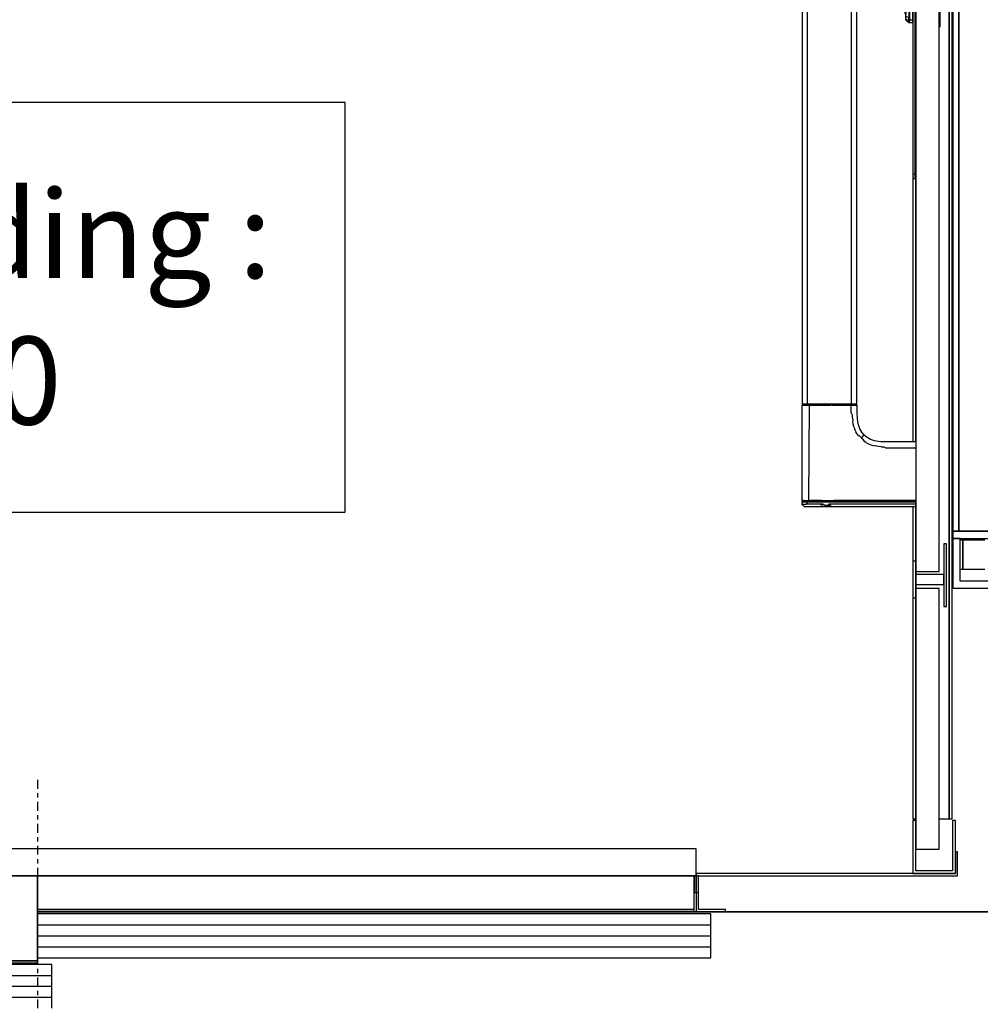
# Model space of a CAD drawing. Extents: x 5 to 3075, y 5 to 302.
# Drawn here: x 583 to 604, y 163 to 185 of the extents above; entities that cross this region are included whole.
import ezdxf

# ---------------------------------------------------------------- set-up
doc = ezdxf.new("R2010")
doc.units = 0
doc.header["$LTSCALE"] = 0.5
doc.header["$MEASUREMENT"] = 0
doc.linetypes.add('ACAD_ISO10W100', pattern=[18.5, 12, -3, 0.5, -3])
doc.layers.get('0').update_dxf_attribs({"linetype": 'CONTINUOUS'})
doc.layers.add('7', color=6, linetype='ACAD_ISO10W100')
doc.layers.add('8', color=3, linetype='CONTINUOUS')
doc.styles.add('LD', font='ARIALUNI.TTF')

# ---------------------------------------------------------------- blocks, each defined once
blk = doc.blocks.new('LD_20200403091046_00000084')
for p, q in [((349.37, 757), (349.37, 477)), ((800.63, 757), (349.37, 757)), ((800.63, 477), (800.63, 757)), ((349.37, 477), (800.63, 477))]:
    blk.add_line(p, q)
at = {"insert": (575, 617), "char_height": 60, "attachment_point": 5, "style": 'LD'}
blk.add_mtext('\\fArial Unicode MS|b0|i0|u0;\\C256;Landing :\\P 0', dxfattribs=at)
blk = doc.blocks.new('LD_20200403091046_000000A1')
for p, q in [((584.34, -290), (583.8, -290)), ((583.8, -310), (584.34, -310)), ((584.34, -372), (583.8, -372)), ((589.85, -372), (589.34, -372)), ((591, -372), (589.85, -372)), ((606, -372), (591, -372)), ((591, -372), (591, -392)), ((591, -392), (591, -372)), ((583.8, -392), (584.34, -392)), ((589.34, -392), (589.85, -392)), ((589.85, -392), (591, -392)), ((591, -392), (606, -392)), ((407.5, -626), (409, -626)), ((429, -626), (657, -626))]:
    blk.add_line(p, q)
blk = doc.blocks.new('LD_20200403091046_000000A2')
for p, q in [((-171.66, 366), (-171.66, -366)), ((-167.66, 366), (-167.66, -366)), ((-167.66, -366), (-167.66, 366)), ((-171.66, -366), (-171.66, -371)), ((-129.91, -366), (-171.66, -366)), ((-171.66, -366), (-167.66, -366)), ((-167.66, -366), (-143.57, -366)), ((-171.66, -371), (-129.91, -371)), ((-171.66, -371), (-171.66, -405)), ((-166.66, -371), (-171.66, -371)), ((-166.66, -400), (-166.66, -371)), ((-146.66, -400), (-166.66, -400)), ((-171.66, -405), (-146.66, -405))]:
    blk.add_line(p, q)
blk = doc.blocks.new('LD_20200403091046_000000AD')
for p, q in [((0, 125), (0, 124.24)), ((1.5, 125), (0, 125)), ((0, 124.24), (0, 122.07)), ((0, 122.07), (0, 118.83)), ((1.5, 122.07), (0, 122.07)), ((1.5, 124.24), (1.5, 125)), ((1.5, 122.07), (1.5, 124.24)), ((1.5, 118.83), (1.5, 122.07)), ((0, 118.83), (0, 115)), ((0, 115), (0, -115)), ((1.5, 115), (1.5, 118.83)), ((1.5, -115), (1.5, 115)), ((2, 27.5), (1.5, 27.5)), ((18.19, 21.46), (18, 21.5)), ((18.19, 21.33), (18, 21.35)), ((18.19, 20.96), (18, 21)), ((18.19, 20.83), (18, 20.85)), ((18.35, 21.35), (18.19, 21.46)), ((18.35, 21.25), (18.19, 21.33)), ((18.35, 20.85), (18.19, 20.96)), ((18.35, 20.75), (18.19, 20.83)), ((18.46, 21.19), (18.35, 21.35)), ((18.35, 21.33), (18.35, 21.35)), ((18.35, 21.25), (18.35, 21.33)), ((18.35, 21.25), (18.35, 21.14)), ((18.35, 21.14), (18.35, 21)), ((18.35, 20.85), (18.35, 21)), ((18.46, 20.69), (18.35, 20.85)), ((18.35, 20.83), (18.35, 20.85)), ((18.35, 20.75), (18.35, 20.83)), ((18.35, 20.75), (18.35, 20.64)), ((18.35, 20.64), (18.35, 20.5)), ((18.35, -21), (18.35, 20.5)), ((18.5, 21), (18.46, 21.19)), ((18.5, 20.5), (18.46, 20.69)), ((18.5, 20.5), (18.5, 21)), ((18.5, -21), (18.5, 20.5)), ((-4.96, 16.23), (-5, 16.04)), ((-5, 16.04), (-5, 15.79)), ((-5, 15.79), (-5, 15.54)), ((-4.96, 15.73), (-5, 15.54)), ((-5, 15.54), (-5, 15.29)), ((-5, 15.29), (-5, 14.58)), ((-5, 14.58), (-5, 13.51)), ((-5, 13.51), (-5, 12.25)), ((-4.85, 16.4), (-4.96, 16.23)), ((-4.85, 15.9), (-4.96, 15.73)), ((-3.15, 18.1), (-4.85, 16.4)), ((-3.15, 17.7), (-4.85, 16.12)), ((-3.15, 17.6), (-4.85, 15.9)), ((-3.15, 17.6), (-4.85, 15.62)), ((-3.15, 17.2), (-4.85, 15.62)), ((-4.85, 16.12), (-4.85, 16.4)), ((-3.15, 14.3), (-4.85, 13.65)), ((-4.85, 13.65), (-4.85, 12.25)), ((-2.98, 18.21), (-3.15, 18.1)), ((-2.98, 17.71), (-3.15, 17.6)), ((-3.15, 17.7), (-3.15, 17.6)), ((-3.15, 17.2), (-3.15, 16.04)), ((-2.98, 16.11), (-3.15, 16.04)), ((-3.15, 16.04), (-3.15, 14.3)), ((-2.79, 18.25), (-2.98, 18.21)), ((-2.79, 17.75), (-2.98, 17.71)), ((-2.98, 16.11), (-2.79, 16.14)), ((-2.5, 18.25), (-2.79, 18.25)), ((-2.5, 17.75), (-2.79, 17.75)), ((-2.79, 16.14), (-2.5, 16.14)), ((-2.5, 17.83), (-2.5, 18.25)), ((-2.5, 18.05), (-2.5, 17.65)), ((-2.4, 18.05), (-2.5, 18.05)), ((-2.5, 17.75), (-2.5, 17.83)), ((-2.5, 17.33), (-2.5, 17.75)), ((-2.5, 17.65), (-2.5, 17.55)), ((-2.5, 17.55), (-2.5, 17.15)), ((-2.4, 17.55), (-2.5, 17.55)), ((-2.5, 16.14), (-2.5, 17.33)), ((-2.5, 17.15), (-2.5, 16)), ((-2.5, 14.35), (-2.5, 16.14)), ((-2.4, 16), (-2.5, 16)), ((-2.5, 16), (-2.5, 14.28)), ((-2.5, 12.25), (-2.5, 14.35)), ((-2.5, 14.28), (-2.5, 12.25)), ((-2.4, 18.25), (-2.4, 17.83)), ((0, 18.25), (-2.4, 18.25)), ((-2.4, 17.65), (-2.4, 18.05)), ((-2.4, 17.83), (-2.4, 17.75)), ((-2.4, 17.75), (-2.4, 17.33)), ((0, 17.75), (-2.4, 17.75)), ((-2.4, 17.55), (-2.4, 17.65)), ((-2.4, 17.15), (-2.4, 17.55)), ((-2.4, 17.33), (-2.4, 16.14)), ((-2.4, 16), (-2.4, 17.15)), ((0, 16.14), (-2.4, 16.14)), ((-2.4, 16.14), (-2.4, 14.35)), ((-2.4, 14.28), (-2.4, 16)), ((-2.4, 14.35), (-2.4, 12.25)), ((-2.4, 12.25), (-2.4, 14.28)), ((0, 17.83), (0, 18.25)), ((0, 17.75), (0, 17.83)), ((0, 17.33), (0, 17.75)), ((0, 16.14), (0, 17.33)), ((0, 14.35), (0, 16.14)), ((0, 12.25), (0, 14.35)), ((-5, 12.75), (-5.5, 12.75)), ((-5.5, 12.75), (-5.5, 12.72)), ((-5, 12.72), (-5.5, 12.72)), ((-5.5, 12.72), (-5.5, 12.41)), ((-5.5, 12.41), (-5.5, 7.84)), ((-5.5, 12.41), (-5, 12.41)), ((-5, 7.84), (-5.5, 7.84)), ((-5.5, 7.84), (-5.5, 7.37)), ((-5.5, 7.37), (-5.5, 5.43)), ((-5, 7.37), (-5.5, 7.37)), ((-5, 12.72), (-5, 12.75)), ((-5, 12.41), (-5, 12.72)), ((-5, 7.84), (-5, 12.41)), ((-5, 12.25), (-5, -12.75)), ((-5, 7.37), (-5, 7.84)), ((-5, 5.43), (-5, 7.37)), ((-4.85, 12.25), (-4.85, -12.75)), ((-2.5, 12.25), (-2.5, -12.75)), ((-2.5, -12.75), (-2.5, 12.25)), ((-2.4, -12.75), (-2.4, 12.25)), ((-2.4, 12.25), (-2.4, -12.75)), ((0, -12.75), (0, 12.25)), ((-5.5, 5.43), (-5, 5.43)), ((-5.5, 5.43), (-5.5, -2.46)), ((-5, -2.46), (-5, 5.43)), ((-5.5, -2.46), (-5.5, -5.05)), ((-5.5, -5.05), (-5.5, -5.96)), ((-5.5, -5.96), (-5.5, -6.61)), ((-5.5, -6.61), (-5.5, -7.01)), ((-5.5, -6.61), (-5, -6.61)), ((-5, -5.05), (-5, -2.46)), ((-5, -5.96), (-5, -5.05)), ((-5, -6.61), (-5, -5.96)), ((-5, -7.01), (-5, -6.61)), ((-5.5, -7.01), (-5.5, -7.14)), ((-5.5, -7.14), (-5.5, -11.13)), ((-5.5, -7.14), (-5, -7.14)), ((-5.5, -11.13), (-5.5, -12.25)), ((-5.5, -11.13), (-5, -11.13)), ((-5.5, -12.25), (-5, -12.25)), ((-5, -7.14), (-5, -7.01)), ((-5, -11.13), (-5, -7.14)), ((-5, -12.25), (-5, -11.13)), ((-5, -12.75), (-5, -14.01)), ((-4.85, -14.15), (-4.85, -12.75)), ((-2.5, -12.75), (-2.5, -14.78)), ((-2.5, -14.85), (-2.5, -12.75)), ((-2.4, -14.78), (-2.4, -12.75)), ((-2.4, -12.75), (-2.4, -14.85)), ((0, -14.85), (0, -12.75)), ((-5, -14.01), (-5, -15.08)), ((-5, -15.08), (-5, -15.79)), ((-5, -15.79), (-5, -16.04)), ((-5, -16.04), (-4.96, -16.23)), ((-4.96, -16.23), (-4.85, -16.4)), ((-3.15, -14.8), (-4.85, -14.15)), ((-4.85, -16.12), (-4.85, -16.4)), ((-3.15, -17.7), (-4.85, -16.12)), ((-4.85, -16.4), (-3.15, -18.1)), ((-3.15, -14.8), (-3.15, -16.54)), ((-2.98, -16.61), (-3.15, -16.54)), ((-3.15, -16.54), (-3.15, -17.7)), ((-3.15, -18.1), (-2.98, -18.21)), ((-2.98, -16.61), (-2.79, -16.64)), ((-2.98, -18.21), (-2.79, -18.25)), ((-2.79, -16.64), (-2.5, -16.64)), ((-2.79, -18.25), (-2.5, -18.25)), ((-2.5, -14.78), (-2.4, -14.78)), ((-2.5, -16.64), (-2.5, -14.85)), ((-2.5, -17.83), (-2.5, -16.64)), ((-2.5, -17.15), (-2.5, -17.55)), ((-2.4, -17.15), (-2.5, -17.15)), ((-2.5, -17.55), (-2.4, -17.55)), ((-2.5, -17.65), (-2.5, -18.05)), ((-2.4, -17.65), (-2.5, -17.65)), ((-2.5, -18.25), (-2.5, -17.83)), ((-2.5, -18.05), (-2.4, -18.05)), ((-2.4, -14.85), (-2.4, -16.64)), ((0, -16.64), (-2.4, -16.64)), ((-2.4, -16.64), (-2.4, -17.83)), ((-2.4, -17.55), (-2.4, -17.15)), ((-2.4, -18.05), (-2.4, -17.65)), ((-2.4, -17.83), (-2.4, -18.25)), ((-2.4, -18.25), (0, -18.25)), ((0, -16.64), (0, -14.85)), ((0, -17.83), (0, -16.64)), ((0, -18.25), (0, -17.83)), ((18.19, -21.33), (18, -21.35)), ((18, -21.5), (18.19, -21.46)), ((18.35, -21.25), (18.19, -21.33)), ((18.19, -21.46), (18.35, -21.35)), ((18.35, -21.14), (18.35, -21)), ((18.35, -21.25), (18.35, -21.14)), ((18.35, -21.35), (18.46, -21.19)), ((18.35, -21.25), (18.35, -21.33)), ((18.35, -21.33), (18.35, -21.35)), ((18.46, -21.19), (18.5, -21)), ((1.5, -27.5), (2, -27.5)), ((0, -115), (0, -118.83)), ((0, -118.83), (0, -122.07)), ((1.5, -118.83), (1.5, -115)), ((1.5, -122.07), (1.5, -118.83)), ((0, -122.07), (0, -124.24)), ((1.5, -122.07), (0, -122.07)), ((0, -124.24), (0, -125)), ((0, -125), (1.5, -125)), ((1.5, -124.24), (1.5, -122.07)), ((1.5, -125), (1.5, -124.24))]:
    blk.add_line(p, q)
blk = doc.blocks.new('LD_20200403091046_000000AE')
for p, q in [((1114, 36.3), (1114, 0)), ((1116, 36.3), (1114, 36.3)), ((1116, 2), (1116, 36.3)), ((1141, 36.3), (1141, 2)), ((1143, 36.3), (1141, 36.3)), ((1143, 0), (1143, 36.3)), ((1114, 0), (1143, 0)), ((1141, 2), (1116, 2))]:
    blk.add_line(p, q)
blk = doc.blocks.new('LD_20200403091046_000000AF')
for p, q in [((966, 17), (66, 17)), ((966, -1.5), (966, 17)), ((1144.5, 15), (1143, 15)), ((1143, 15), (1143, 0)), ((1144.5, -1.5), (1144.5, 15)), ((1143, 0), (966, 0)), ((966, 0), (966, -1.5)), ((66, -1.5), (966, -1.5)), ((516, -1.5), (67.5, -1.5)), ((516, -1.5), (516, -24.5)), ((964.5, -1.5), (516, -1.5)), ((516, -59.5), (516, -1.5)), ((964.5, -1.5), (964.5, -13)), ((966, -1.5), (964.5, -1.5)), ((964.5, -24.5), (964.5, -1.5)), ((966, -13), (966, -1.5)), ((966, -1.5), (1144.5, -1.5)), ((966, -1.5), (966, -13)), ((967.5, -1.5), (966, -1.5)), ((967.5, -13), (967.5, -1.5)), ((964.5, -13), (966, -13)), ((966, -13), (967.5, -13)), ((966, -13), (966, -26)), ((967.5, -24.5), (967.5, -13)), ((516, -24.5), (516, -26)), ((964.5, -24.5), (516, -24.5)), ((516, -24.5), (964.5, -24.5)), ((516, -26), (964.5, -26)), ((964.5, -26), (964.5, -24.5)), ((966, -26), (986, -26)), ((986, -24.5), (967.5, -24.5)), ((986, -26), (986, -24.5)), ((516, -59.5), (67.5, -59.5)), ((67.5, -59.5), (516, -59.5)), ((516, -61), (516, -59.5)), ((67.5, -61), (516, -61))]:
    blk.add_line(p, q)
blk = doc.blocks.new('LD_20200403091046_000000B3')
for p, q in [((24.8, 1162.5), (24.8, 37.5)), ((24.8, 37.5), (24.8, 1162.5)), ((26.8, 37.5), (26.8, 1162.5)), ((2, 993.5), (2, 206.5)), ((18, 206.5), (18, 993.5)), ((2, 295), (2, 572.5)), ((0, 475), (0, 295)), ((0, 251), (0, 213.5)), ((2, 254.93), (2, 254.93)), ((2, 213.5), (2, 254)), ((23, 225.5), (21, 225.5)), ((21, 225.5), (21, 182.5)), ((23, 182.5), (23, 225.5)), ((2, 213.5), (0, 213.5)), ((0, 213.5), (0, 188.5)), ((2, 188.5), (2, 213.5)), ((2, 206.5), (18, 206.5)), ((2, 206.5), (2, 204.5)), ((21, 204.5), (2, 204.5)), ((2, 204.5), (2, 197.5)), ((21, 197.5), (21, 204.5)), ((2, 197.5), (21, 197.5)), ((2, 197.5), (2, 194.8)), ((0, 188.5), (2, 188.5)), ((0, 188.5), (0, 37.5)), ((18, 194.8), (2, 194.8)), ((2, 194.8), (2, 16.8)), ((2, 37.5), (2, 188.5)), ((18, 16.8), (18, 194.8)), ((21, 182.5), (23, 182.5)), ((0, 37.5), (2, 37.5)), ((18, 37.5), (24.8, 37.5)), ((24.8, 37.5), (26.8, 37.5)), ((2, 16.8), (18, 16.8))]:
    blk.add_line(p, q)
blk = doc.blocks.new('LD_20200403091046_000000B4')
for p, q in [((-75.75, 879), (-75.75, 321)), ((-71.98, 321), (-71.98, 879)), ((-42.28, 600), (-42.28, 321)), ((-38.25, 321), (-38.25, 600)), ((-75.4, 320.2), (-76, 320.17)), ((-76, 320.17), (-76, 254.93)), ((-76, 320.17), (-75.89, 320.17)), ((-75.89, 320.17), (-75.55, 320.17)), ((-75.75, 321), (-75.3, 321)), ((-75.55, 320.17), (-75, 320.17)), ((-75.39, 320.91), (-75.4, 320.2)), ((-75.4, 320.2), (-75.29, 320.2)), ((-75.39, 321), (-75.39, 320.91)), ((-75.3, 321), (-74.01, 321)), ((-75.29, 320.2), (-74.96, 320.2)), ((-75, 320.17), (-74.23, 320.17)), ((-74.96, 320.2), (-74.43, 320.2)), ((-74.43, 320.2), (-73.7, 320.2)), ((-74.23, 320.17), (-73.31, 320.17)), ((-74.01, 321), (-71.98, 321)), ((-73.7, 320.2), (-72.79, 320.2)), ((-73.31, 320.17), (-72.2, 320.17)), ((-72.79, 320.2), (-71.72, 320.2)), ((-72.2, 320.17), (-70.93, 320.17)), ((-71.98, 321), (-69.38, 321)), ((-71.71, 320.91), (-71.72, 320.2)), ((-71.72, 320.2), (-70.51, 320.2)), ((-71.71, 320.91), (-70.54, 321)), ((-70.93, 320.17), (-71.28, 254.93)), ((-70.93, 320.17), (-69.52, 320.17)), ((-70.51, 320.2), (-69.18, 320.2)), ((-67.77, 320.17), (-69.52, 320.17)), ((-69.38, 321), (-66.34, 321)), ((-69.18, 320.2), (-67.75, 320.2)), ((-66.07, 320.17), (-67.77, 320.17)), ((-67.75, 320.2), (-66.22, 320.2)), ((-66.34, 321), (-62.91, 321)), ((-66.22, 320.2), (-64.59, 320.2)), ((-64.47, 320.17), (-66.07, 320.17)), ((-64.59, 320.2), (-62.85, 320.2)), ((-62.95, 320.17), (-64.47, 320.17)), ((-62.95, 320.17), (-58.95, 320.17)), ((-62.91, 321), (-58.95, 321)), ((-60.98, 320.2), (-62.85, 320.2)), ((-60.98, 320.2), (-58.93, 320.2)), ((-58.95, 321), (-54, 321)), ((-58.95, 320.17), (-56.34, 320.17)), ((-56.64, 320.2), (-58.93, 320.2)), ((-54, 320.2), (-56.64, 320.2)), ((-55.08, 320.17), (-56.34, 320.17)), ((-55.08, 320.17), (-54, 320.17)), ((-54, 321), (-50.78, 321)), ((-54, 320.2), (-50.78, 320.2)), ((-54, 320.17), (-50.78, 320.17)), ((-50.78, 321), (-45.79, 321)), ((-49.39, 320.2), (-50.78, 320.2)), ((-50.78, 320.17), (-48.22, 320.17)), ((-49.39, 320.2), (-48.12, 320.2)), ((-48.22, 320.17), (-45.71, 320.17)), ((-48.12, 320.2), (-46.95, 320.2)), ((-45.89, 320.2), (-46.95, 320.2)), ((-45.89, 320.2), (-44.04, 320.2)), ((-45.79, 321), (-42.28, 321)), ((-45.71, 320.17), (-43.81, 320.17)), ((-44.04, 320.2), (-42.51, 320.2)), ((-43.81, 320.17), (-42.11, 320.17)), ((-42.51, 321), (-42.51, 320.88)), ((-42.51, 320.88), (-42.51, 320.2)), ((-42.51, 320.2), (-41.25, 320.2)), ((-42.28, 321), (-39.93, 321)), ((-42.11, 315), (-42.11, 320.17)), ((-42.11, 320.17), (-40.73, 320.17)), ((-41.25, 320.2), (-40.25, 320.2)), ((-40.73, 320.17), (-39.71, 320.17)), ((-40.25, 320.2), (-39.84, 320.2)), ((-39.93, 321), (-39.16, 321)), ((-39.84, 320.2), (-39.49, 320.2)), ((-39.71, 320.17), (-38.87, 320.17)), ((-39.49, 320.2), (-39.21, 320.2)), ((-38.99, 320.2), (-39.21, 320.2)), ((-39.16, 321), (-38.64, 321)), ((-38.81, 320.2), (-38.99, 320.2)), ((-38.87, 320.17), (-38.39, 320.17)), ((-38.81, 320.2), (-38.69, 320.2)), ((-38.69, 320.2), (-38.6, 320.2)), ((-38.64, 321), (-38.34, 321)), ((-38.61, 320.88), (-38.61, 321)), ((-38.6, 320.2), (-38.61, 320.88)), ((-38, 320.17), (-38.6, 320.2)), ((-38.39, 320.17), (-38.12, 320.17)), ((-38.34, 321), (-38.25, 321)), ((-38.12, 320.17), (-38, 320.17)), ((-38, 315), (-38, 320.17)), ((-42.11, 315), (-41.38, 313.04)), ((-41.3, 311.25), (-41.38, 313.04)), ((-41.3, 311.25), (-41.14, 309.55)), ((-40.73, 307.11), (-41.14, 309.55)), ((-38, 313.75), (-38, 315)), ((-37.96, 312.39), (-38, 313.75)), ((-37.87, 310.96), (-37.96, 312.39)), ((-37.6, 308.8), (-37.87, 310.96)), ((-40.12, 304.82), (-40.73, 307.11)), ((-40.12, 304.82), (-39.6, 303.39)), ((-39.6, 303.39), (-38.98, 302.02)), ((-37.14, 306.7), (-37.6, 308.8)), ((-36.2, 304.08), (-37.14, 306.7)), ((-34.91, 301.75), (-36.2, 304.08)), ((-38.28, 300.72), (-38.98, 302.02)), ((-37.05, 298.93), (-38.28, 300.72)), ((-36.55, 299.32), (-37.05, 298.93)), ((-36.55, 299.32), (-35.21, 297.79)), ((-35.21, 297.79), (-34.46, 298.54)), ((-35.21, 297.79), (-33.67, 296.44)), ((-34.13, 300.7), (-34.91, 301.75)), ((-34.46, 298.54), (-33.9, 299.1)), ((-33.26, 299.74), (-34.13, 300.7)), ((-34.06, 295.94), (-33.67, 296.44)), ((-33.69, 299.31), (-33.9, 299.1)), ((-33.69, 299.31), (-33.53, 299.47)), ((-33.37, 299.63), (-33.53, 299.47)), ((-33.37, 299.63), (-33.27, 299.73)), ((-33.26, 299.74), (-33.27, 299.73)), ((-32.3, 298.87), (-33.26, 299.74)), ((-31.25, 298.09), (-32.3, 298.87)), ((-28.92, 296.8), (-31.25, 298.09)), ((-26.3, 295.86), (-28.92, 296.8)), ((-32.26, 294.71), (-34.06, 295.94)), ((-32.26, 294.71), (-30.29, 293.69)), ((-30.29, 293.69), (-28.16, 292.88)), ((-28.16, 292.88), (-27.04, 292.55)), ((-27.04, 292.55), (-25.87, 292.27)), ((-23.48, 295.29), (-26.3, 295.86)), ((-24.67, 292.04), (-25.87, 292.27)), ((-23.43, 291.86), (-24.67, 292.04)), ((-22.04, 295.13), (-23.48, 295.29)), ((-21.75, 291.7), (-23.43, 291.86)), ((-20.61, 295.04), (-22.04, 295.13)), ((-21.75, 291.7), (-19.96, 291.62)), ((-19.25, 295), (-20.61, 295.04)), ((-19.96, 291.62), (-18, 290.89)), ((-18, 295), (-19.25, 295)), ((2, 295), (-18, 295)), ((2, 290.89), (-18, 290.89)), ((-75.85, 254.93), (-76, 254.93)), ((-76, 254.93), (-75.75, 254.92)), ((-75.89, 254), (-76, 254)), ((-76, 254), (-75.98, 253.27)), ((-75.98, 253.27), (-75.96, 252.54)), ((-75.85, 252.54), (-75.96, 252.54)), ((-75.96, 252.54), (-75.19, 251.77)), ((-75.55, 254), (-75.89, 254)), ((-75.85, 254.93), (-75.45, 254.93)), ((-75.85, 252.54), (-75.13, 251.77)), ((-75.49, 252.54), (-75.85, 252.54)), ((-75.85, 252.54), (-75.02, 251.77)), ((-75.75, 254.92), (-75.5, 254.9)), ((-74.99, 254), (-75.55, 254)), ((-75.36, 254.9), (-75.5, 254.9)), ((-75.5, 254.9), (-75.48, 254)), ((-75.49, 252.54), (-74.9, 252.54)), ((-74.94, 251.77), (-75.49, 252.54)), ((-75.48, 254), (-75.37, 254)), ((-74.78, 254.93), (-75.45, 254.93)), ((-75.37, 254), (-75.03, 254)), ((-75.05, 254.9), (-75.36, 254.9)), ((-75.19, 251.77), (-74.42, 251)), ((-75.13, 251.77), (-75.17, 251.77)), ((-74.42, 251), (-75.17, 251.77)), ((-74.48, 254.9), (-75.05, 254.9)), ((-75.03, 254), (-74.46, 254)), ((-75.02, 251.77), (-74.94, 251.77)), ((-74.23, 254), (-74.99, 254)), ((-74.9, 252.54), (-74.07, 252.54)), ((-74.78, 254.93), (-73.86, 254.93)), ((-73.7, 254.9), (-74.48, 254.9)), ((-74.46, 254), (-73.69, 254)), ((-74.42, 251), (-74.36, 251)), ((-74.36, 251), (-74.18, 251)), ((-73.28, 254), (-74.23, 254)), ((-74.18, 251), (-74, 251)), ((-74.07, 252.54), (-73.01, 252.54)), ((-74, 251), (-73.46, 251)), ((-73.86, 254.93), (-72.69, 254.93)), ((-72.71, 254.9), (-73.7, 254.9)), ((-73.69, 254), (-72.7, 254)), ((-73.46, 251), (-72.92, 251)), ((-72.17, 254), (-73.28, 254)), ((-71.73, 252.54), (-73.01, 252.54)), ((-72.92, 251), (-72.27, 251)), ((-71.51, 254.9), (-72.71, 254.9)), ((-72.7, 254), (-71.5, 254)), ((-72.69, 254.93), (-71.28, 254.93)), ((-72.27, 251), (-71.22, 251)), ((-72.15, 253.27), (-72.17, 254)), ((-70.9, 254), (-72.17, 254)), ((-71.73, 252.54), (-72.15, 253.27)), ((-70.26, 252.54), (-71.73, 252.54)), ((-70.14, 254.9), (-71.51, 254.9)), ((-71.5, 254), (-71.51, 254.9)), ((-71.5, 254), (-70.88, 254)), ((-70.48, 254.93), (-71.28, 254.93)), ((-71.22, 251), (-70.63, 251)), ((-69.52, 254), (-70.9, 254)), ((-70.88, 254), (-70.13, 254)), ((-70.63, 251), (-69.99, 251)), ((-70.48, 254.93), (-69.64, 254.93)), ((-68.63, 252.54), (-70.26, 252.54)), ((-70.14, 254.9), (-68.6, 254.9)), ((-70.13, 254), (-68.59, 254)), ((-69.99, 251), (-69.32, 251)), ((-67.84, 254.93), (-69.64, 254.93)), ((-68.02, 254), (-69.52, 254)), ((-69.32, 251), (-68.61, 251)), ((-66.85, 252.54), (-68.63, 252.54)), ((-68.61, 251), (-67.86, 251)), ((-66.71, 254.9), (-68.6, 254.9)), ((-68.59, 254), (-66.98, 254)), ((-66.42, 254), (-68.02, 254)), ((-67.86, 251), (-66.67, 251)), ((-66.9, 254.93), (-67.84, 254.93)), ((-66.98, 254), (-65.15, 254)), ((-65.93, 254.93), (-66.9, 254.93)), ((-64.99, 252.54), (-66.85, 252.54)), ((-65.16, 254.9), (-66.71, 254.9)), ((-66.67, 251), (-64.59, 251)), ((-64.74, 254), (-66.42, 254)), ((-64.01, 254.93), (-65.93, 254.93)), ((-63.32, 254.9), (-65.16, 254.9)), ((-65.15, 254), (-63.32, 254)), ((-63.11, 252.54), (-64.99, 252.54)), ((-62.95, 254), (-64.74, 254)), ((-64.59, 251), (-62.86, 251)), ((-62.21, 254.93), (-64.01, 254.93)), ((-61.47, 254.9), (-63.32, 254.9)), ((-63.32, 254), (-61.47, 254)), ((-63.11, 252.54), (-62.08, 251.77)), ((-61.24, 252.54), (-63.11, 252.54)), ((-61.04, 254), (-62.95, 254)), ((-62.86, 251), (-60.21, 251)), ((-62.21, 254.93), (-60.38, 254.93)), ((-62.08, 251.77), (-61.24, 252.54)), ((-57.74, 254.9), (-61.47, 254.9)), ((-61.47, 254), (-57.74, 254)), ((-61.24, 252.54), (-60.26, 251.77)), ((-58.95, 254), (-61.04, 254)), ((-60.38, 254.93), (-54, 254.93)), ((-60.26, 251.77), (-59.36, 251.77)), ((-60.21, 251), (-59.32, 251)), ((-59.36, 251.77), (-58.16, 251.77)), ((-59.32, 251), (-57.55, 251)), ((-56.64, 254), (-58.95, 254)), ((-58.16, 251.77), (-57.57, 252.54)), ((-57.56, 251.77), (-58.16, 251.77)), ((-57.55, 251), (-58.16, 251.77)), ((-54, 254.9), (-57.74, 254.9)), ((-57.74, 254), (-54, 254)), ((-54, 252.54), (-57.57, 252.54)), ((-56.37, 251.77), (-57.57, 252.54)), ((-57.56, 251.77), (-56.37, 251.77)), ((-56.37, 251.77), (-57.55, 251)), ((-57.55, 251), (-55.78, 251)), ((-55.37, 254), (-56.64, 254)), ((-55.78, 251), (-56.37, 251.77)), ((-55.78, 251), (-54, 251)), ((-54, 254), (-55.37, 254)), ((2, 254.93), (-54, 254.93)), ((2, 254.9), (-54, 254.9)), ((-54, 254), (2, 254)), ((2, 254), (-54, 254)), ((1.96, 252.54), (-54, 252.54)), ((-54, 251), (1.92, 251)), ((1.92, 251), (1.96, 252.54)), ((1.96, 252.54), (2, 254))]:
    blk.add_line(p, q)
blk = doc.blocks.new('LD_20200403091046_000000B5')
for p, q in [((914.5, 70), (0, 70)), ((459.95, 68.5), (0.05, 68.5)), ((0.05, 68.5), (0.05, 38.5)), ((459.95, 38.5), (459.95, 68.5)), ((9.95, 34), (-449.95, 34)), ((0.05, 38.5), (459.95, 38.5)), ((9.95, 4), (9.95, 34))]:
    blk.add_line(p, q)
at = {"layer": '7'}
blk.add_line((0, 160), (0, -190), dxfattribs=at)
at = {"layer": '8'}
for p, q in [((0, 61), (460, 61)), ((0, 53.5), (460, 53.5)), ((0, 46), (460, 46)), ((-450, 26.5), (10, 26.5)), ((-450, 19), (10, 19)), ((-450, 11.5), (10, 11.5))]:
    blk.add_line(p, q, dxfattribs=at)

msp = doc.modelspace()

# ---------------------------------------------------------------- block references
at = {"xscale": 0.03333333333333333, "yscale": 0.03333333333333333, "zscale": 0.03333333333333333}
for name, p in [('LD_20200403091046_000000A1', (584.378, 186)), ('LD_20200403091046_000000AE', (565.811, 166)), ('LD_20200403091046_000000B3', (602.945, 166)), ('LD_20200403091046_000000A2', (609.578, 186)), ('LD_20200403091046_000000B4', (602.945, 166)), ('LD_20200403091046_000000AD', (602.945, 186)), ('LD_20200403091046_00000084', (563.333, 158.333)), ('LD_20200403091046_000000B5', (583.011, 162.8)), ('LD_20200403091046_000000AF', (565.811, 166))]:
    msp.add_blockref(name, p, dxfattribs=at)

doc.saveas('drawing.dxf')
